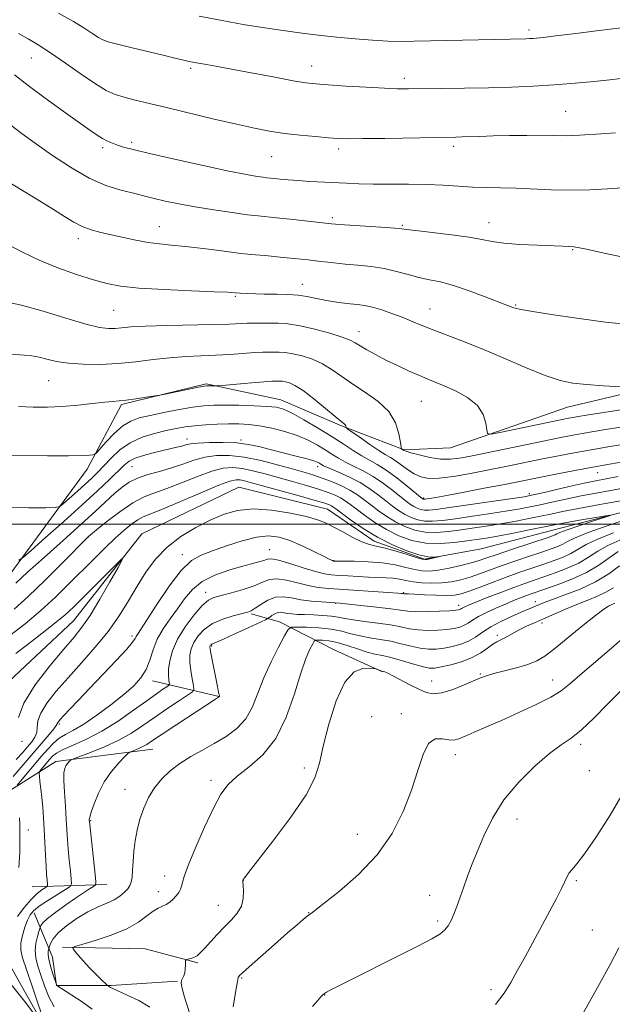
# Model space of a CAD drawing. Extents: x 2164800 to 2167700, y 297300 to 300200.
# Drawn here: x 2166152 to 2166308, y 297874 to 298133 of the extents above; entities that cross this region are included whole.
import ezdxf

# ---------------------------------------------------------------- set-up
doc = ezdxf.new("R2010")
doc.units = 0
doc.header["$MEASUREMENT"] = 0
doc.linetypes.add('rvrstm', pattern=[117.1, 50, -3.9, 0.5, -3.9, 0.5, -3.9, 0.5, -3.9, 50])
for name, color, linetype, lineweight in [('BREAKLINE DTM HARD', 7, 'Continuous', 0), ('CONTOUR INDEX', 41, 'Continuous', 13), ('CONTOUR INTERMEDIATE', 44, 'Continuous', 0), ('GRID LINE', 7, 'Continuous', 0), ('SPOT ELEVATION DTM', 2, 'Continuous', 13), ('STREAM - RIVER SINGLE LINE', 142, 'rvrstm', 0)]:
    doc.layers.add(name, color=color, linetype=linetype, lineweight=lineweight)

msp = doc.modelspace()

# ---------------------------------------------------------------- linework, layer by layer
at = {"layer": 'BREAKLINE DTM HARD', "extrusion": (-0.2781879432043295, 0.06649215527815976, 0.9582224488824137), "elevation": -581732.7903101055, "flags": 128}
msp.add_lwpolyline([(-793370.3252237036, 1952784.994241556), (-793370.3252237036, 1952766.184632309)], dxfattribs=at)
at = {"layer": 'BREAKLINE DTM HARD', "extrusion": (-0.07347824088005996, -0.371210313994093, 0.9256369973707721), "elevation": -268734.361823982, "flags": 128}
msp.add_lwpolyline([(2067067.316653264, 660276.194037505), (2067080.530035915, 660289.5921089675), (2067104.892063027, 660298.3920257268)], dxfattribs=at)
at = {"layer": 'BREAKLINE DTM HARD', "extrusion": (-0.2984327323528452, -0.008960575678787717, 0.9543886065664866), "elevation": -648062.7936067631, "flags": 128}
msp.add_lwpolyline([(-232759.8972815942, 2075286.251569436), (-232759.8972815942, 2075306.849945586)], dxfattribs=at)
at = {"layer": 'BREAKLINE DTM HARD', "extrusion": (-0.07148468751447801, -0.04644109143420411, 0.9963599572831886), "elevation": -167567.9957462594, "flags": 128}
msp.add_lwpolyline([(930304.5283428436, 1971663.085804176), (930316.7825670603, 1971681.151223873), (930327.3975206651, 1971690.770473322)], dxfattribs=at)
at = {"layer": 'BREAKLINE DTM HARD'}
for points in [[(2166024.71, 297954.1, 1098.92), (2166045.44, 297945.13, 1099.33), (2166074.11, 297945.75, 1101.18), (2166095.35, 297948.47, 1102.25), (2166109.67, 297951.69, 1103.94), (2166128.77, 297958.65, 1104.76), (2166145.16, 297981.53, 1108.71), (2166169.49, 298014.53, 1113.47), (2166178.47, 298031.54, 1115.83), (2166200.76, 298036.92, 1116.19), (2166220.42, 298032.73, 1114.7), (2166236.37, 298025.87, 1115.83), (2166252.85, 298019.55, 1118.09), (2166265.06, 298020.12, 1119.42), (2166295.83, 298030.82, 1121.26), (2166327.66, 298038.35, 1122.39), (2166351, 298047.98, 1122.95), (2166373.26, 298062.91, 1123.06), (2166396.05, 298076.78, 1122.7), (2166415.66, 298088.52, 1124.65), (2166432.64, 298093.35, 1125.47), (2166440.58, 298103.46, 1125.77), (2166449.56, 298117.82, 1125.11), (2166466.54, 298122.65, 1123.78)], [(2166247.17, 297961.12, 1120.09), (2166234.41, 297966.92, 1119.52), (2166220.06, 297974.31, 1115.22), (2166212.61, 297976.42, 1112.2)], [(2166233.39, 297772.57, 1126.44), (2166218.99, 297792.71, 1121.42), (2166202.49, 297804.87, 1119.47), (2166176.99, 297811.7, 1117.63), (2166166.32, 297828.66, 1115.22), (2166166.78, 297851.5, 1113.84), (2166159.31, 297865.81, 1112.04), (2166144.89, 297891.26, 1108.51), (2166134.22, 297909.81, 1103.69), (2166124.63, 297922.53, 1100.1)], [(2166155.5, 297897.66, 1112.61), (2166160.31, 297885.99, 1116.81), (2166161.39, 297878.56, 1115.99), (2166175.73, 297878.6, 1118.14), (2166193.25, 297879.72, 1119.88)]]:
    msp.add_polyline3d(points, dxfattribs=at)
at = {"layer": 'CONTOUR INDEX', "flags": 128}
for points, elevation in [([(2166151.381, 298129.197), (2166153.888, 298127.7710000001), (2166156.575, 298126.181), (2166159.795, 298124.1070000001), (2166163.733, 298121.383), (2166167.9, 298118.453), (2166171.638, 298115.916), (2166174.492, 298114.2120000001), (2166176.824, 298113.154), (2166179.198, 298112.3921000001), (2166182.121, 298111.622), (2166185.873, 298110.7110000001), (2166190.679, 298109.566), (2166202.883, 298106.643), (2166208.722, 298105.279), (2166213.468, 298104.236), (2166217.476, 298103.474), (2166221.345, 298102.8939), (2166225.482, 298102.416), (2166229.53, 298102.0319000001), (2166232.938, 298101.747), (2166235.454, 298101.568), (2166238.019, 298101.4859), (2166241.87, 298101.493), (2166247.757, 298101.572), (2166266.44, 298101.8970000001), (2166268.151, 298101.941), (2166272.797, 298102.0980000001), (2166276.255, 298102.1960000001), (2166280.569, 298102.292), (2166285.124, 298102.365), (2166289.144, 298102.3910000001), (2166292.055, 298102.3580000001), (2166295.666, 298102.268), (2166297.207, 298102.2940000001), (2166299.039, 298102.3860000001), (2166304.71, 298102.7560000001), (2166308.48, 298103.0310000001)], 1130), ([(2166147.668, 298058.6250000001), (2166152.1571, 298057.6361000001), (2166157.8431, 298056.0440000001), (2166163.864, 298054.219), (2166169.102, 298052.6790000001), (2166172.728, 298051.8189000001), (2166175.079, 298051.5260000001), (2166176.788, 298051.562), (2166178.502, 298051.721), (2166180.937, 298051.9240000001), (2166184.825, 298052.1250000001), (2166190.541, 298052.287), (2166202.826, 298052.552), (2166206.895, 298052.693), (2166211.58, 298052.917), (2166213.498, 298052.953), (2166215.472, 298052.9500000001), (2166217.529, 298052.933), (2166219.733, 298052.898), (2166222.297, 298052.7180000001), (2166225.471, 298052.2320000001), (2166229.336, 298051.351), (2166233.294, 298050.264), (2166236.579, 298049.23), (2166238.667, 298048.4300000001), (2166240.002, 298047.737), (2166241.27, 298046.9500000001), (2166243.03, 298045.911), (2166245.3231, 298044.6460000001), (2166248.064, 298043.226), (2166251.122, 298041.736), (2166254.185, 298040.314), (2166256.901, 298039.113), (2166259.06, 298038.215), (2166261.0399, 298037.4180000001), (2166263.367, 298036.448), (2166266.36, 298035.088), (2166269.52, 298033.329), (2166272.141, 298031.219), (2166273.7, 298028.8640000001), (2166274.402, 298026.6080000001), (2166274.634, 298024.8570000001), (2166274.843, 298023.922), (2166275.725, 298023.7450000001), (2166278.034, 298024.175), (2166294.471, 298027.5860000001), (2166296.157, 298027.921), (2166297.319, 298028.134), (2166298.647, 298028.3580000001), (2166300.868, 298028.713), (2166310.537, 298030.2290000001)], 1120), ([(2166151.464, 297990.5700000001), (2166152.585, 297991.251), (2166154.7271, 297993.1), (2166158.527, 297996.4610000001), (2166163.329, 298000.7330000001), (2166168.15, 298005.074), (2166172.1839, 298008.786), (2166175.314, 298011.746), (2166179.175, 298015.52), (2166180.4881, 298016.584), (2166182.0621, 298017.3920000001), (2166184.263, 298018.1310000001), (2166186.825, 298018.8111), (2166189.326, 298019.399), (2166193.087, 298020.257), (2166194.376, 298020.5861000001), (2166195.419, 298020.8859000001), (2166196.664, 298021.1520000001), (2166198.635, 298021.3700000001), (2166201.659, 298021.519), (2166205.276, 298021.546), (2166208.83, 298021.39), (2166211.851, 298021.0060000001), (2166214.611, 298020.4180000001), (2166217.572, 298019.667), (2166224.478, 298017.9450000001), (2166227.337, 298017.202), (2166229.1269, 298016.665), (2166230.067, 298016.297), (2166230.549, 298016.028), (2166230.962, 298015.774), (2166231.684, 298015.404), (2166233.095, 298014.7720000001), (2166235.4261, 298013.774), (2166238.318, 298012.4639), (2166241.27, 298010.9400000001), (2166243.873, 298009.2990000001), (2166246.109, 298007.6520000001), (2166248.053, 298006.11), (2166249.785, 298004.764), (2166251.401, 298003.61), (2166253.001, 298002.6240000001), (2166254.669, 298001.7940000001), (2166256.433, 298001.1690000001), (2166258.306, 298000.8090000001), (2166260.363, 298000.757), (2166262.917, 298000.986), (2166266.345, 298001.4500000001), (2166270.816, 298002.0920000001), (2166275.677, 298002.807), (2166280.072, 298003.4790000001), (2166283.393, 298004.0310000001), (2166286.0379, 298004.5330000001), (2166288.6561, 298005.096), (2166291.7721, 298005.8), (2166295.411, 298006.611), (2166299.474, 298007.463), (2166303.834, 298008.302), (2166312.464, 298009.8740000001)], 1110), ([(2166307.963, 297997.704), (2166303.7439, 297996.0700000001), (2166300.751, 297994.617), (2166296.726, 297992.252), (2166294.567, 297991.258), (2166292.095, 297990.3250000001), (2166289.377, 297989.3970000001), (2166286.461, 297988.422), (2166283.327, 297987.351), (2166279.934, 297986.14), (2166276.3231, 297984.786), (2166272.846, 297983.4570000001), (2166269.934, 297982.363), (2166267.84, 297981.664), (2166266.09, 297981.316), (2166264.033, 297981.2230000001), (2166261.244, 297981.2940000001), (2166258.2049, 297981.442), (2166255.627, 297981.5870000001), (2166254.041, 297981.6630000001), (2166252.7839, 297981.693), (2166252.494, 297981.7320000001), (2166252.163, 297981.7660000001), (2166251.182, 297981.841), (2166233.024, 297983.064), (2166230.249, 297983.355), (2166227.619, 297983.835), (2166224.774, 297984.5590000001), (2166221.919, 297985.2720000001), (2166219.401, 297985.638), (2166217.42, 297985.416), (2166215.5999, 297984.7330000001), (2166213.418, 297983.813), (2166210.545, 297982.855), (2166207.426, 297981.976), (2166204.701, 297981.2710000001), (2166202.803, 297980.7390000001), (2166201.35, 297979.9950000001), (2166199.755, 297978.5600000001), (2166197.616, 297976.115), (2166195.265, 297972.9990000001), (2166193.221, 297969.7110000001), (2166191.88, 297966.681), (2166191.166, 297964.047), (2166190.881, 297961.878), (2166190.847, 297960.22), (2166190.944, 297959.04), (2166191.071, 297958.286), (2166191.119, 297957.8750000001), (2166190.952, 297957.6020000001), (2166190.426, 297957.2330000001), (2166189.393, 297956.5480000001), (2166187.686, 297955.372), (2166185.1301, 297953.546), (2166181.654, 297951.0170000001), (2166177.58, 297948.172), (2166173.33, 297945.5061000001), (2166169.305, 297943.4080000001), (2166165.807, 297941.8430000001), (2166163.118, 297940.67), (2166161.401, 297939.746), (2166160.359, 297938.927), (2166159.576, 297938.0650000001), (2166157.2461, 297935.306), (2166156.89, 297934.839), (2166156.792, 297934.409), (2166156.8659, 297933.6460000001), (2166157.037, 297932.2710000001), (2166157.263, 297930.357), (2166157.508, 297928.066), (2166157.7441, 297925.528), (2166157.9609, 297922.7280000001), (2166158.155, 297919.6190000001), (2166158.3249, 297916.2280000001), (2166158.477, 297912.8750000001), (2166158.6221, 297909.9510000001), (2166158.765, 297907.763), (2166158.892, 297906.273), (2166158.988, 297905.3561), (2166159.016, 297904.868), (2166158.865, 297904.59), (2166158.406, 297904.2830000001), (2166157.54, 297903.724), (2166156.292, 297902.7539000001), (2166154.718, 297901.23), (2166152.911, 297899.1030000001), (2166151.119, 297896.7120000001)], 1110), ([(2166308.345, 297979.1800000001), (2166307.368, 297978.786), (2166306.664, 297978.448), (2166305.43, 297977.6519000001), (2166303.242, 297976.0050000001), (2166299.888, 297973.3090000001), (2166296.013, 297970.1420000001), (2166292.475, 297967.2770000001), (2166289.871, 297965.2980000001), (2166287.763, 297964.028), (2166285.453, 297963.099), (2166282.469, 297962.2180000001), (2166279.247, 297961.387), (2166276.448, 297960.681), (2166274.509, 297960.127), (2166272.963, 297959.5600000001), (2166268.491, 297957.632), (2166265.473, 297956.4400000001), (2166262.661, 297955.5760000001), (2166260.48, 297955.339), (2166258.65, 297955.702), (2166256.716, 297956.5530000001), (2166254.376, 297957.7490000001), (2166249.878, 297960.116), (2166248.534, 297960.7820000001), (2166247.7939, 297961.1040000001), (2166247.422, 297961.231), (2166247.018, 297961.3480000001), (2166246.7499, 297961.438), (2166245.468, 297961.917), (2166245.197, 297962.003), (2166244.7609, 297962.052), (2166243.784, 297962.105), (2166242.019, 297962.046), (2166239.715, 297961.1300000001), (2166237.247, 297958.452), (2166234.953, 297953.508), (2166233.015, 297947.3850000001), (2166231.578, 297941.5710000001), (2166230.615, 297937.1040000001), (2166229.404, 297933.225), (2166227.053, 297928.7270000001), (2166223.0421, 297922.8451), (2166218.341, 297916.5860000001), (2166211.918, 297908.355), (2166210.9, 297907.0291), (2166210.487, 297906.433), (2166210.43, 297906.3250000001), (2166210.407, 297906.2550000001), (2166210.4, 297906.153), (2166210.424, 297905.801), (2166210.497, 297904.944), (2166210.595, 297903.427), (2166210.518, 297901.488), (2166210.024, 297899.466), (2166208.943, 297897.613), (2166207.392, 297895.845), (2166205.562, 297893.99), (2166203.643, 297891.9560000001), (2166200.304, 297888.2720000001)], 1120), ([(2166200.304, 297888.2720000001), (2166199.205, 297887.122), (2166198.402, 297886.4180000001), (2166197.706, 297885.998), (2166196.981, 297885.721), (2166196.293, 297885.5430000001), (2166195.761, 297885.438), (2166195.47, 297885.362), (2166195.361, 297885.1780000001), (2166195.34, 297884.731), (2166195.323, 297883.925), (2166195.262, 297882.911), (2166195.117, 297881.904), (2166194.868, 297881.073), (2166194.572, 297880.414), (2166194.308, 297879.877), (2166194.175, 297879.3030000001), (2166194.3631, 297878.0851), (2166195.084, 297875.5040000001), (2166196.465, 297871.083)], 1120)]:
    msp.add_lwpolyline(points, dxfattribs=dict(at, elevation=elevation))
at = {"layer": 'CONTOUR INTERMEDIATE', "flags": 128}
for points, elevation in [([(2166161.927, 298134.556), (2166165.877, 298132.316), (2166168.862, 298130.493), (2166170.9579, 298129.115), (2166172.411, 298128.14), (2166173.543, 298127.4959), (2166174.982, 298126.9720000001), (2166177.438, 298126.328), (2166181.316, 298125.398), (2166189.841, 298123.3910000001), (2166192.555, 298122.7280000001), (2166195.25, 298122.034), (2166196.185, 298121.813), (2166197.27, 298121.5920000001), (2166198.734, 298121.3300000001), (2166200.813, 298120.9780000001), (2166203.772, 298120.4659000001), (2166207.885, 298119.7180000001), (2166218.818, 298117.639), (2166223.644, 298116.741), (2166226.953, 298116.193), (2166229.603, 298115.889), (2166232.848, 298115.653), (2166237.531, 298115.355), (2166242.868, 298115.036), (2166247.667, 298114.7799), (2166251.132, 298114.6520000001), (2166254.049, 298114.627), (2166262.6461, 298114.7110000001), (2166268.733, 298114.789), (2166275.088, 298114.9080000001), (2166281.098, 298115.0820000001), (2166286.789, 298115.3310000001), (2166292.346, 298115.6741000001), (2166297.8409, 298116.112), (2166302.887, 298116.5800000001), (2166306.983, 298116.9940000001), (2166309.854, 298117.3040000001)], 1132), ([(2166198.947, 298133.7660000001), (2166205.005, 298132.579), (2166210.519, 298131.5800000001), (2166215.581, 298130.7450000001), (2166220.447, 298130.014), (2166225.324, 298129.338), (2166230.231, 298128.7230000001), (2166235.139, 298128.1850000001), (2166239.9851, 298127.741), (2166244.555, 298127.404), (2166248.601, 298127.188), (2166252.047, 298127.099), (2166255.5171, 298127.116), (2166259.808, 298127.208), (2166276.641, 298127.6240000001), (2166284.919, 298127.792), (2166285.849, 298127.8300000001), (2166286.705, 298127.882), (2166287.685, 298127.966), (2166289.442, 298128.1571000001), (2166292.747, 298128.545), (2166298.01, 298129.1780000001), (2166304.202, 298129.938), (2166309.934, 298130.666)], 1134), ([(2166150.342, 298118.316), (2166153.907, 298115.5081), (2166158.3731, 298112.181), (2166163.112, 298108.757), (2166170.158, 298103.726), (2166172.073, 298102.393), (2166173.4769, 298101.5160000001), (2166174.774, 298100.8470000001), (2166176.077, 298100.2940000001), (2166177.426, 298099.802), (2166178.9969, 298099.2980000001), (2166181.519, 298098.6161), (2166185.856, 298097.5721), (2166192.443, 298096.0750000001), (2166199.98, 298094.416), (2166206.737, 298092.9780000001), (2166211.381, 298092.0540000001), (2166214.169, 298091.564), (2166215.757, 298091.3360000001), (2166216.754, 298091.219), (2166218.645, 298091.03), (2166220.232, 298090.861), (2166222.3649, 298090.6520000001), (2166224.989, 298090.438), (2166228.021, 298090.247), (2166237.672, 298089.7500000001), (2166240.953, 298089.615), (2166244.719, 298089.539), (2166254.025, 298089.536), (2166258.796, 298089.453), (2166263.142, 298089.23), (2166267.109, 298088.9460000001), (2166270.841, 298088.7110000001), (2166274.491, 298088.6), (2166278.239, 298088.5480000001), (2166282.277, 298088.4550000001), (2166291.563, 298088.046), (2166296.62, 298087.943), (2166301.723, 298088.036), (2166306.412, 298088.259), (2166312.691, 298088.6869)], 1128), ([(2166149.3221, 298105.079), (2166152.35, 298102.769), (2166155.729, 298100.341), (2166160.092, 298097.264), (2166165.058, 298093.9620000001), (2166169.9941, 298091.096), (2166174.362, 298089.165), (2166178.015, 298088.0100000001), (2166183.072, 298086.773), (2166184.961, 298086.28), (2166187.106, 298085.7390000001), (2166189.948, 298085.0810000001), (2166193.546, 298084.3300000001), (2166197.868, 298083.5311), (2166202.76, 298082.735), (2166207.599, 298082.0211), (2166211.643, 298081.4751), (2166214.434, 298081.1460000001), (2166219.257, 298080.671), (2166222.887, 298080.2811), (2166233.782, 298079.0590000001), (2166234.842, 298078.9730000001), (2166237.148, 298078.811), (2166245.437, 298078.2670000001), (2166249.239, 298078.003), (2166251.585, 298077.807), (2166253.378, 298077.6070000001), (2166255.952, 298077.302), (2166260.204, 298076.823), (2166265.3, 298076.219), (2166269.97, 298075.5700000001), (2166273.332, 298074.949), (2166276.041, 298074.3969000001), (2166279.137, 298073.9499000001), (2166283.32, 298073.632), (2166287.919, 298073.4199), (2166294.564, 298073.1730000001), (2166297.496, 298073.025), (2166298.5879, 298072.851), (2166300.832, 298072.3759), (2166304.728, 298071.4951000001), (2166310.019, 298070.3480000001)], 1126), ([(2166145.864, 298091.801), (2166152.897, 298087.5870000001), (2166156.895, 298085.16), (2166160.551, 298082.887), (2166163.488, 298080.998), (2166165.902, 298079.5040000001), (2166168.13, 298078.363), (2166170.464, 298077.512), (2166173.019, 298076.8300000001), (2166179.012, 298075.4510000001), (2166182.292, 298074.737), (2166185.474, 298074.1570000001), (2166188.45, 298073.7830000001), (2166191.578, 298073.497), (2166195.332, 298073.1300000001), (2166199.974, 298072.568), (2166204.897, 298071.9240000001), (2166209.28, 298071.3639000001), (2166212.53, 298071.0110000001), (2166214.959, 298070.802), (2166217.1071, 298070.6300000001), (2166219.389, 298070.412), (2166223.9041, 298069.9371), (2166227.589, 298069.577), (2166229.506, 298069.371), (2166234.381, 298068.792), (2166237.365, 298068.4840000001), (2166240.674, 298068.193), (2166244.147, 298067.8370000001), (2166247.5931, 298067.311), (2166250.855, 298066.557), (2166253.91, 298065.7070000001), (2166256.767, 298064.943), (2166259.494, 298064.367), (2166262.395, 298063.768), (2166265.832, 298062.861), (2166269.97, 298061.4730000001), (2166274.19, 298059.894), (2166281.506, 298057.0480000001), (2166282.103, 298056.8411), (2166283.547, 298056.515), (2166286.7179, 298055.953), (2166292.142, 298055.094), (2166298.931, 298054.1090000001), (2166305.844, 298053.2220000001), (2166311.885, 298052.6020000001)], 1124), ([(2166148.234, 298073.8321000001), (2166152.393, 298071.5750000001), (2166156.8, 298069.475), (2166161.698, 298067.508), (2166166.656, 298065.7600000001), (2166171.078, 298064.3430000001), (2166174.659, 298063.3320000001), (2166178.263, 298062.643), (2166183.044, 298062.1520000001), (2166189.674, 298061.7560000001), (2166196.882, 298061.439), (2166202.914, 298061.204), (2166206.507, 298061.0480000001), (2166208.373, 298060.942), (2166209.7159, 298060.8539), (2166211.513, 298060.758), (2166213.835, 298060.664), (2166216.522, 298060.5920000001), (2166219.409, 298060.545), (2166222.289, 298060.4670000001), (2166224.9509, 298060.285), (2166227.255, 298059.9510000001), (2166229.371, 298059.5160000001), (2166231.542, 298059.057), (2166233.933, 298058.639), (2166236.3871, 298058.286), (2166238.666, 298058.0110000001), (2166240.624, 298057.8021), (2166242.475, 298057.5490000001), (2166244.522, 298057.116), (2166246.976, 298056.4070000001), (2166249.667, 298055.4940000001), (2166252.332, 298054.49), (2166254.806, 298053.4780000001), (2166257.319, 298052.426), (2166260.2, 298051.269), (2166268.017, 298048.311), (2166273.117, 298046.2670000001), (2166278.945, 298043.7820000001), (2166284.843, 298041.2419), (2166290.008, 298039.137), (2166293.923, 298037.824), (2166297.221, 298037.128), (2166300.8231, 298036.743), (2166305.3179, 298036.417), (2166309.973, 298036.1290000001)], 1122), ([(2166138.732, 298045.585), (2166152.915, 298044.4919), (2166154.932, 298044.2820000001), (2166156.789, 298043.953), (2166158.854, 298043.4460000001), (2166161.36, 298042.8700000001), (2166164.505, 298042.377), (2166168.4039, 298042.0980000001), (2166172.85, 298042.066), (2166177.55, 298042.292), (2166182.249, 298042.758), (2166186.834, 298043.3250000001), (2166191.227, 298043.823), (2166195.38, 298044.1300000001), (2166199.354, 298044.312), (2166203.243, 298044.4790000001), (2166207.072, 298044.7120000001), (2166213.551, 298045.1790000001), (2166215.706, 298045.286), (2166217.2891, 298045.3150000001), (2166218.62, 298045.3090000001), (2166219.992, 298045.2880000001), (2166221.589, 298045.175), (2166223.565, 298044.873), (2166226.006, 298044.295), (2166228.713, 298043.411), (2166231.417, 298042.2050000001), (2166233.942, 298040.675), (2166236.49, 298038.8750000001), (2166239.357, 298036.873), (2166242.69, 298034.7120000001), (2166246.042, 298032.3300000001), (2166248.82, 298029.6371000001), (2166250.584, 298026.645), (2166251.509, 298023.773), (2166251.924, 298021.541), (2166252.116, 298020.3150000001), (2166252.204, 298019.851), (2166252.264, 298019.752), (2166252.75, 298019.431), (2166252.877, 298019.366), (2166253.3809, 298019.1960000001), (2166254.626, 298018.8310000001), (2166256.827, 298018.238), (2166259.612, 298017.6011), (2166262.4641, 298017.161), (2166265.078, 298017.1140000001), (2166268.013, 298017.49), (2166272.043, 298018.279), (2166289.489, 298021.883), (2166293.694, 298022.7390000001), (2166296.849, 298023.355), (2166299.682, 298023.8700000001), (2166302.811, 298024.4010000001), (2166306.4101, 298024.988), (2166315.161, 298026.378)], 1118), ([(2166151.405, 298030.9790000001), (2166155.25, 298030.846), (2166159.013, 298030.849), (2166162.896, 298031.0170000001), (2166166.985, 298031.3520000001), (2166170.883, 298031.753), (2166174.0739, 298032.096), (2166176.246, 298032.295), (2166177.903, 298032.4350000001), (2166179.752, 298032.643), (2166182.268, 298033.003), (2166184.991, 298033.4290000001), (2166188.544, 298034.0100000001), (2166189.503, 298034.186), (2166198.734, 298036.04), (2166200.205, 298036.3189000001), (2166200.916, 298036.4230000001), (2166201.345, 298036.4341000001), (2166203.25, 298036.3970000001), (2166203.993, 298036.4510000001), (2166212.673, 298037.2070000001), (2166215.984, 298037.4820000001), (2166218.05, 298037.6310000001), (2166219.122, 298037.682), (2166219.711, 298037.6850000001), (2166220.251, 298037.677), (2166220.88, 298037.633), (2166221.659, 298037.5129), (2166222.676, 298037.238), (2166224.132, 298036.558), (2166226.254, 298035.181), (2166229.118, 298032.976), (2166232.182, 298030.4610000001), (2166234.754, 298028.311), (2166237.059, 298026.4350000001), (2166237.345, 298026.165), (2166237.484, 298025.931), (2166237.556, 298025.7060000001), (2166237.588, 298025.5310000001), (2166237.663, 298025.3920000001), (2166238.089, 298025.058), (2166241.288, 298022.7820000001), (2166243.805, 298021.025), (2166246.162, 298019.4429), (2166247.904, 298018.372), (2166249.233, 298017.599), (2166250.518, 298016.779), (2166253.756, 298014.41), (2166255.514, 298013.274), (2166257.27, 298012.4730000001), (2166259.33, 298012.074), (2166262.092, 298012.105), (2166265.826, 298012.564), (2166270.297, 298013.338), (2166275.141, 298014.2830000001), (2166280.033, 298015.274), (2166289.299, 298017.171), (2166293.4801, 298018.0100000001), (2166297.612, 298018.8040000001), (2166302.046, 298019.605), (2166306.9749, 298020.4450000001), (2166311.952, 298021.262)], 1116), ([(2166140.87, 298018.1290000001), (2166159.015, 298018.0220000001), (2166164.547, 298018.029), (2166168.127, 298018.094), (2166170.039, 298018.191), (2166170.9231, 298018.279), (2166171.382, 298018.3829), (2166171.866, 298018.78), (2166174.447, 298021.6570000001), (2166176.581, 298023.8740000001), (2166178.821, 298025.8580000001), (2166180.922, 298027.164), (2166183.176, 298027.974), (2166186.006, 298028.627), (2166189.655, 298029.3810000001), (2166193.64, 298030.159), (2166197.298, 298030.801), (2166200.187, 298031.188), (2166202.759, 298031.3540000001), (2166205.686, 298031.373), (2166209.403, 298031.3100000001), (2166213.374, 298031.188), (2166216.825, 298031.02), (2166219.24, 298030.7770000001), (2166221.158, 298030.257), (2166223.376, 298029.215), (2166226.465, 298027.5050000001), (2166230.0881, 298025.3690000001), (2166233.68, 298023.1460000001), (2166236.789, 298021.1240000001), (2166239.419, 298019.388), (2166241.687, 298017.971), (2166245.803, 298015.7139), (2166248.154, 298014.238), (2166250.916, 298012.209), (2166253.673, 298010.0210000001), (2166257.633, 298006.769), (2166257.777, 298006.6680000001), (2166257.864, 298006.6240000001), (2166257.9559, 298006.5920000001), (2166258.054, 298006.573), (2166258.174, 298006.572), (2166258.396, 298006.5970000001), (2166259.598, 298006.775), (2166261.194, 298007.046), (2166264.126, 298007.5800000001), (2166268.643, 298008.433), (2166273.915, 298009.444), (2166278.84, 298010.4020000001), (2166293.196, 298013.269), (2166297.811, 298014.162), (2166302.509, 298015.035), (2166306.917, 298015.812), (2166310.957, 298016.501)], 1114), ([(2166148.117, 298004.404), (2166154.0791, 298004.3310000001), (2166158.536, 298004.3300000001), (2166161.004, 298004.377), (2166162.222, 298004.6680000001), (2166163.236, 298005.4510000001), (2166166.88, 298008.6850000001), (2166168.922, 298010.524), (2166170.667, 298012.137), (2166172.241, 298013.672), (2166173.882, 298015.3790000001), (2166175.7979, 298017.412), (2166178.081, 298019.5430000001), (2166180.792, 298021.4500000001), (2166183.925, 298022.8850000001), (2166187.193, 298023.9029), (2166190.241, 298024.634), (2166192.834, 298025.191), (2166195.206, 298025.617), (2166197.71, 298025.937), (2166200.592, 298026.171), (2166203.671, 298026.327), (2166206.659, 298026.4070000001), (2166209.363, 298026.404), (2166211.985, 298026.258), (2166214.819, 298025.9020000001), (2166218.058, 298025.2820000001), (2166221.478, 298024.42), (2166224.753, 298023.3520000001), (2166227.6171, 298022.1279), (2166230.055, 298020.838), (2166232.115, 298019.5870000001), (2166233.875, 298018.449), (2166235.552, 298017.3960000001), (2166237.391, 298016.372), (2166239.581, 298015.308), (2166242.061, 298014.0889), (2166244.712, 298012.589), (2166247.394, 298010.7540000001), (2166249.891, 298008.8360000001), (2166253.454, 298005.9730000001), (2166254.517, 298005.1900000001), (2166255.389, 298004.6460000001), (2166256.267, 298004.209), (2166257.194, 298003.8800000001), (2166258.18, 298003.691), (2166259.352, 298003.677), (2166261.324, 298003.889), (2166264.834, 298004.3800000001), (2166281.405, 298006.785), (2166284.4799, 298007.2500000001), (2166286.413, 298007.6040000001), (2166288.606, 298008.1020000001), (2166296.265, 298009.8860000001), (2166300.235, 298010.7830000001), (2166303.33, 298011.438), (2166306.0461, 298011.971), (2166309.17, 298012.572)], 1112), ([(2166150.715, 297984.492), (2166153.786, 297987.3319), (2166158.162, 297991.273), (2166163.1651, 297995.7450000001), (2166167.899, 297999.9971), (2166171.659, 298003.438), (2166176.751, 298008.1539), (2166178.6329, 298009.78), (2166180.493, 298011.077), (2166182.671, 298012.1350000001), (2166185.4, 298013.0421), (2166188.491, 298013.9), (2166191.648, 298014.8150000001), (2166194.644, 298015.844), (2166197.534, 298016.8520000001), (2166200.442, 298017.659), (2166203.504, 298018.105), (2166206.894, 298018.121), (2166210.796, 298017.659), (2166215.26, 298016.7290000001), (2166219.797, 298015.562), (2166223.782, 298014.448), (2166226.78, 298013.596), (2166229.114, 298012.8970000001), (2166231.299, 298012.162), (2166233.719, 298011.243), (2166236.236, 298010.162), (2166238.584, 298008.9830000001), (2166240.576, 298007.753), (2166242.355, 298006.4560000001), (2166244.141, 298005.0590000001), (2166246.116, 298003.5540000001), (2166248.286, 298002.03), (2166250.6129, 298000.6020000001), (2166253.071, 297999.3790000001), (2166255.671, 297998.458), (2166258.432, 297997.927), (2166261.374, 297997.838), (2166264.51, 297998.084), (2166267.856, 297998.5210000001), (2166271.405, 297999.0260000001), (2166275.069, 297999.577), (2166278.738, 298000.1740000001), (2166282.305, 298000.8109), (2166285.663, 298001.4610000001), (2166288.706, 298002.09), (2166291.47, 298002.687), (2166294.558, 298003.3360000001), (2166298.713, 298004.144), (2166304.3381, 298005.165), (2166315.757, 298007.176)], 1108), ([(2166150.247, 297977.623), (2166153.954, 297980.959), (2166158.43, 297985.2921), (2166162.959, 297989.829), (2166169.674, 297996.637), (2166169.825, 297996.768), (2166171.934, 297998.501), (2166174.638, 298000.686), (2166178.044, 298003.296), (2166181.471, 298005.6240000001), (2166184.438, 298007.171), (2166187.258, 298008.248), (2166190.444, 298009.371), (2166194.319, 298010.898), (2166198.4589, 298012.5650000001), (2166202.25, 298013.948), (2166205.2559, 298014.7179), (2166207.763, 298014.91), (2166210.237, 298014.65), (2166213.056, 298014.0590000001), (2166216.253, 298013.2290000001), (2166223.5079, 298011.204), (2166227.156, 298010.166), (2166230.359, 298009.2050000001), (2166232.851, 298008.3700000001), (2166234.723, 298007.627), (2166236.1569, 298006.92), (2166237.356, 298006.176), (2166238.61, 298005.257), (2166240.23, 298004.009), (2166242.447, 298002.344), (2166245.17, 298000.4500000001), (2166248.2249, 297998.5800000001), (2166251.474, 297996.9639), (2166254.909, 297995.746), (2166258.558, 297995.045), (2166262.384, 297994.9180000001), (2166266.103, 297995.182), (2166269.368, 297995.591), (2166271.995, 297995.96), (2166274.461, 297996.3470000001), (2166277.405, 297996.868), (2166281.218, 297997.5920000001), (2166285.288, 297998.39), (2166292.87, 297999.916), (2166295.139, 298000.338), (2166298.501, 298000.9340000001), (2166305.396, 298002.1310000001), (2166307.051, 298002.403), (2166307.071, 298002.311), (2166305.473, 298001.774), (2166302.443, 298000.7810000001), (2166298.852, 297999.589), (2166295.7369, 297998.5219000001), (2166293.877, 297997.827), (2166293.004, 297997.439), (2166292.59, 297997.216), (2166292.109, 297997.0060000001), (2166291.037, 297996.6310000001), (2166281.121, 297993.344), (2166277.329, 297992.067), (2166274.642, 297991.139), (2166272.608, 297990.4550000001), (2166270.485, 297989.822), (2166267.741, 297989.1069), (2166264.683, 297988.4081000001), (2166261.832, 297987.8790000001), (2166259.555, 297987.645), (2166257.619, 297987.7121000001), (2166255.64, 297988.056), (2166253.292, 297988.628), (2166250.476, 297989.274), (2166247.152, 297989.816), (2166243.396, 297990.1190000001), (2166239.75, 297990.2339000001), (2166235.238, 297990.262), (2166234.543, 297990.279), (2166234.2991, 297990.313), (2166234.031, 297990.404), (2166233.333, 297990.7220000001), (2166231.811, 297991.47), (2166229.237, 297992.7540000001), (2166226.037, 297994.286), (2166222.801, 297995.682), (2166219.9421, 297996.61), (2166217.172, 297996.943), (2166214.025, 297996.611), (2166210.212, 297995.617), (2166206.153, 297994.2720000001), (2166202.443, 297992.9620000001), (2166199.488, 297991.8800000001), (2166196.932, 297990.436), (2166194.226, 297987.844), (2166191.021, 297983.6671), (2166187.758, 297978.855), (2166182.664, 297971.003), (2166182.343, 297970.449), (2166182.089, 297969.9190000001), (2166181.424, 297968.942), (2166179.851, 297967.0810000001), (2166177.07, 297964.085), (2166173.58, 297960.4350000001), (2166170.079, 297956.7940000001), (2166167.147, 297953.719), (2166164.892, 297951.3250000001), (2166163.306, 297949.6200000001), (2166162.35, 297948.572), (2166161.867, 297948.007), (2166161.671, 297947.7119000001), (2166161.567, 297947.4680000001), (2166161.317, 297947.035), (2166160.674, 297946.1699), (2166159.446, 297944.675), (2166150.013, 297933.5800000001)], 1106), ([(2166148.684, 297970.368), (2166153.095, 297973.802), (2166157.276, 297977.3), (2166161.118, 297980.808), (2166164.666, 297984.2710000001), (2166171.181, 297990.834), (2166174.149, 297993.7670000001), (2166176.827, 297996.322), (2166179.152, 297998.4080000001), (2166181.125, 298000.0131), (2166182.764, 298001.149), (2166184.215, 298001.904), (2166189.239, 298003.9269), (2166193.995, 298005.953), (2166199.385, 298008.2770000001), (2166204.057, 298010.237), (2166207.007, 298011.3310000001), (2166208.633, 298011.699), (2166209.679, 298011.6410000001), (2166210.853, 298011.389), (2166212.708, 298010.8970000001), (2166225.198, 298007.4350000001), (2166229.419, 298006.2479000001), (2166231.983, 298005.498), (2166233.209, 298005.0920000001), (2166233.729, 298004.8570000001), (2166234.135, 298004.5980000001), (2166234.865, 298004.057), (2166236.319, 298002.958), (2166238.779, 298001.1350000001), (2166242.054, 297998.8699), (2166245.8371, 297996.558), (2166249.805, 297994.54), (2166253.58, 297992.959), (2166256.767, 297991.9071000001), (2166259.071, 297991.422), (2166260.578, 297991.3310000001), (2166261.47, 297991.4080000001), (2166261.9019, 297991.463), (2166261.908, 297991.447), (2166258.962, 297990.7500000001), (2166258.393, 297990.672), (2166257.625, 297990.8050000001), (2166256.072, 297991.2600000001), (2166253.383, 297992.079), (2166250.1471, 297993.041), (2166247.19, 297993.8580000001), (2166245.093, 297994.3480000001), (2166243.474, 297994.7490000001), (2166241.707, 297995.403), (2166239.35, 297996.542), (2166236.696, 297997.949), (2166234.224, 297999.297), (2166232.207, 298000.344), (2166230.102, 298001.187), (2166227.165, 298002.0100000001), (2166222.916, 298002.917), (2166217.947, 298003.683), (2166213.116, 298004.0040000001), (2166209.056, 298003.645), (2166205.5, 298002.6470000001), (2166201.957, 298001.118), (2166198.084, 297999.154), (2166194.128, 297996.7760000001), (2166190.486, 297993.99), (2166187.448, 297990.818), (2166184.89, 297987.339), (2166182.584, 297983.6470000001), (2166180.303, 297979.8200000001), (2166177.8351, 297975.871), (2166174.97, 297971.7980000001), (2166171.592, 297967.6250000001), (2166167.961, 297963.4931), (2166164.429, 297959.5700000001), (2166161.323, 297956.007), (2166158.86, 297952.887), (2166157.229, 297950.274), (2166156.507, 297948.199), (2166156.321, 297946.551), (2166156.189, 297945.187), (2166155.718, 297943.963), (2166154.888, 297942.746), (2166153.774, 297941.403), (2166152.423, 297939.8370000001), (2166150.778, 297938.0961)], 1104), ([(2166312.367, 298001.6059), (2166306.303, 297999.595), (2166301.0239, 297997.716), (2166297.694, 297996.346), (2166295.859, 297995.414), (2166294.6579, 297994.7340000001), (2166293.338, 297994.132), (2166291.566, 297993.4780000001), (2166289.116, 297992.6520000001), (2166285.88, 297991.5760000001), (2166282.224, 297990.3470000001), (2166278.632, 297989.1041000001), (2166272.727, 297986.9560000001), (2166270.21, 297986.0920000001), (2166267.7859, 297985.3860000001), (2166265.355, 297984.8640000001), (2166262.825, 297984.558), (2166260.16, 297984.485), (2166257.542, 297984.6020000001), (2166255.207, 297984.8520000001), (2166253.308, 297985.1769), (2166251.666, 297985.507), (2166250.019, 297985.7710000001), (2166248.147, 297985.922), (2166245.986, 297986.0041), (2166243.512, 297986.0860000001), (2166240.762, 297986.219), (2166238.013, 297986.383), (2166235.604, 297986.539), (2166233.715, 297986.683), (2166231.901, 297986.959), (2166229.557, 297987.542), (2166226.321, 297988.523), (2166222.7931, 297989.627), (2166219.8109, 297990.4940000001), (2166217.9719, 297990.8520000001), (2166216.899, 297990.79), (2166215.972, 297990.488), (2166214.653, 297990.0839), (2166212.735, 297989.5590000001), (2166210.094, 297988.85), (2166206.723, 297987.8941), (2166203.082, 297986.615), (2166199.747, 297984.9340000001), (2166197.142, 297982.813), (2166195.077, 297980.371), (2166193.207, 297977.764), (2166191.283, 297975.122), (2166189.438, 297972.4510000001), (2166187.897, 297969.7251), (2166186.798, 297966.949), (2166185.921, 297964.2450000001), (2166184.953, 297961.762), (2166183.608, 297959.5750000001), (2166181.7, 297957.4680000001), (2166179.066, 297955.1460000001), (2166175.667, 297952.443), (2166171.963, 297949.6950000001), (2166168.537, 297947.361), (2166165.836, 297945.762), (2166163.763, 297944.65), (2166162.0861, 297943.637), (2166160.581, 297942.3920000001), (2166159.062, 297940.806), (2166157.354, 297938.8269), (2166151.8759, 297932.3420000001), (2166151.035, 297931.278)], 1108), ([(2166309.624, 297995.813), (2166306.463, 297994.4240000001), (2166303.8081, 297992.887), (2166301.378, 297991.301), (2166298.793, 297989.77), (2166295.796, 297988.3850000001), (2166292.624, 297987.1730000001), (2166289.637, 297986.143), (2166287.061, 297985.275), (2166284.581, 297984.415), (2166281.748, 297983.3790000001), (2166278.302, 297982.0609), (2166274.739, 297980.664), (2166271.746, 297979.4720000001), (2166269.833, 297978.6950000001), (2166268.805, 297978.2560000001), (2166268.291, 297978.003), (2166267.971, 297977.813), (2166267.734, 297977.6560000001), (2166267.5209, 297977.5310000001), (2166267.211, 297977.431), (2166266.45, 297977.338), (2166264.821, 297977.2270000001), (2166262.109, 297977.0930000001), (2166258.896, 297976.986), (2166255.963, 297976.975), (2166253.819, 297977.111), (2166251.891, 297977.3810000001), (2166249.331, 297977.757), (2166245.614, 297978.202), (2166241.487, 297978.64), (2166235.948, 297979.189), (2166234.686, 297979.2929000001), (2166231.155, 297979.524), (2166228.45, 297979.762), (2166225.682, 297980.127), (2166223.228, 297980.596), (2166221.046, 297980.917), (2166218.99, 297980.7830000001), (2166216.972, 297980.0060000001), (2166215.13, 297978.889), (2166213.665, 297977.855), (2166212.651, 297977.216), (2166211.679, 297976.835), (2166207.912, 297975.882), (2166205.135, 297975.0170000001), (2166202.434, 297973.824), (2166200.256, 297972.296), (2166198.639, 297970.577), (2166197.517, 297968.849), (2166196.825, 297967.2290000001), (2166196.507, 297965.578), (2166196.504, 297963.693), (2166196.747, 297961.4780000001), (2166197.105, 297959.2760000001), (2166197.432, 297957.5330000001), (2166197.55, 297956.529), (2166197.142, 297955.863), (2166195.859, 297954.965), (2166193.497, 297953.411), (2166190.431, 297951.367), (2166187.18, 297949.1460000001), (2166184.124, 297947.008), (2166181.089, 297945.002), (2166177.761, 297943.1200000001), (2166173.994, 297941.3810000001), (2166170.322, 297939.904), (2166165.855, 297938.243), (2166165.209, 297937.9649), (2166164.952, 297937.758), (2166164.638, 297937.4290000001), (2166164.242, 297936.9680000001), (2166163.85, 297936.409), (2166163.537, 297935.714), (2166163.348, 297934.557), (2166163.32, 297932.541), (2166163.466, 297929.4500000001), (2166163.713, 297925.7990000001), (2166163.961, 297922.286), (2166164.29, 297916.947), (2166164.475, 297914.425), (2166164.737, 297911.578), (2166165.025, 297908.785), (2166165.264, 297906.59), (2166165.334, 297905.346), (2166164.949, 297904.6360000001)], 1112), ([(2166309.183, 297992.779), (2166304.138, 297989.2440000001), (2166300.861, 297987.2880000001), (2166297.026, 297985.5110000001), (2166293.153, 297984.02), (2166289.897, 297982.889), (2166286.267, 297981.649), (2166285.019, 297981.194), (2166283.522, 297980.6179000001), (2166281.683, 297979.8800000001), (2166279.498, 297978.9670000001), (2166277.022, 297977.8910000001), (2166274.543, 297976.752), (2166272.408, 297975.671), (2166270.859, 297974.746), (2166269.712, 297973.988), (2166268.677, 297973.382), (2166267.492, 297972.9130000001), (2166266.006, 297972.557), (2166264.093, 297972.291), (2166261.703, 297972.1030000001), (2166259.076, 297972.037), (2166256.524, 297972.153), (2166254.244, 297972.4840000001), (2166251.958, 297972.9570000001), (2166249.271, 297973.4731000001), (2166245.956, 297973.952), (2166242.465, 297974.39), (2166239.416, 297974.8030000001), (2166237.232, 297975.198), (2166235.539, 297975.55), (2166233.765, 297975.827), (2166231.501, 297976.0081), (2166228.992, 297976.118), (2166226.644, 297976.194), (2166224.774, 297976.2720000001), (2166223.34, 297976.371), (2166222.211, 297976.513), (2166221.265, 297976.6900000001), (2166220.422, 297976.8030000001), (2166219.611, 297976.7290000001), (2166218.794, 297976.3920000001), (2166218.05, 297975.9240000001), (2166217.486, 297975.501), (2166217.094, 297975.2230000001), (2166216.38, 297974.855), (2166211.809, 297972.721), (2166208.332, 297971.111), (2166205.296, 297969.724), (2166203.452, 297968.911), (2166202.246, 297968.405), (2166202.047, 297968.274), (2166201.9069, 297968.1300000001), (2166201.813, 297967.988), (2166201.77, 297967.7820000001), (2166201.841, 297967.144), (2166202.104, 297965.6250000001), (2166202.598, 297963.0000000001), (2166203.192, 297959.925), (2166203.718, 297957.279), (2166204.0459, 297955.7230000001), (2166204.258, 297954.8470000001), (2166204.269, 297954.7540000001), (2166204.261, 297954.6950000001), (2166204.233, 297954.628)], 1114), ([(2166150.689, 297965.9500000001), (2166155.977, 297969.998), (2166160.533, 297973.5760000001), (2166163.627, 297976.1419), (2166165.865, 297978.1979), (2166168.1871, 297980.508), (2166177.177, 297989.515), (2166178.595, 297990.887), (2166178.705, 297990.659), (2166177.601, 297988.639), (2166175.46, 297984.8570000001), (2166172.796, 297980.2539000001), (2166170.209, 297975.9940000001), (2166168.089, 297972.8810000001), (2166165.9999, 297970.259), (2166163.3, 297967.1080000001), (2166159.628, 297962.7301), (2166155.763, 297957.704), (2166152.763, 297952.926), (2166151.392, 297949.128)], 1102), ([(2166309.518, 297989.0380000001), (2166306.74, 297986.9790000001), (2166303.24, 297984.8430000001), (2166299.199, 297982.938), (2166295.186, 297981.366), (2166291.869, 297980.1780000001), (2166289.723, 297979.395), (2166288.4579, 297978.895), (2166283.635, 297976.824), (2166281.134, 297975.7109000001), (2166278.305, 297974.3700000001), (2166275.638, 297972.944), (2166273.484, 297971.563), (2166271.657, 297970.3050000001), (2166269.834, 297969.2320000001), (2166267.774, 297968.394), (2166265.562, 297967.7770000001), (2166263.366, 297967.355), (2166261.297, 297967.113), (2166259.255, 297967.088), (2166257.085, 297967.3320000001), (2166254.673, 297967.857), (2166252.058, 297968.53), (2166249.322, 297969.177), (2166246.548, 297969.6769), (2166243.83, 297970.1020000001), (2166241.2619, 297970.5760000001), (2166238.877, 297971.177), (2166236.445, 297971.814), (2166233.674, 297972.35), (2166230.429, 297972.686), (2166227.2049, 297972.855), (2166224.656, 297972.925), (2166223.207, 297972.871), (2166222.367, 297972.2820000001), (2166221.414, 297970.6560000001), (2166219.823, 297967.6740000001), (2166217.845, 297963.763), (2166215.928, 297959.535)], 1116), ([(2166307.914, 297983.2760000001), (2166305.978, 297982.099), (2166303.7251, 297981.0380000001), (2166301.168, 297980.012), (2166298.351, 297978.904), (2166295.348, 297977.64), (2166289.557, 297975.0819), (2166287.1489, 297974.0330000001), (2166285.092, 297973.1240000001), (2166283.303, 297972.2670000001), (2166281.718, 297971.4060000001), (2166280.333, 297970.605), (2166279.157, 297969.9570000001), (2166277.232, 297969.063), (2166276.164, 297968.4080000001), (2166274.804, 297967.3810000001), (2166273.038, 297966.1290000001), (2166270.767, 297964.877), (2166267.989, 297963.814), (2166265.11, 297962.9890000001), (2166262.638, 297962.4190000001), (2166260.891, 297962.123), (2166259.435, 297962.139), (2166257.647, 297962.5100000001), (2166255.101, 297963.23), (2166252.158, 297964.1020000001), (2166249.374, 297964.8810000001), (2166247.141, 297965.4020000001), (2166245.195, 297965.8141000001), (2166243.108, 297966.3480000001), (2166240.5821, 297967.155), (2166237.836, 297968.066), (2166235.218, 297968.8370000001), (2166233.024, 297969.2830000001), (2166231.34, 297969.4670000001), (2166230.198, 297969.513), (2166229.572, 297969.49), (2166229.209, 297969.236), (2166228.798, 297968.5330000001), (2166228.0829, 297967.138), (2166227.031, 297964.691), (2166225.665, 297960.8100000001), (2166223.978, 297955.3640000001), (2166221.84, 297949.243), (2166219.09, 297943.589), (2166215.693, 297939.2810000001), (2166212.112, 297936.134)], 1118), ([(2166311.241, 297970.736), (2166307.41, 297967.3250000001), (2166299.107, 297960.2610000001), (2166296.3659, 297957.8690000001), (2166294.151, 297956.1030000001), (2166291.473, 297954.443), (2166287.631, 297952.498), (2166283.065, 297950.39), (2166278.499, 297948.367), (2166274.54, 297946.638)], 1122), ([(2166215.928, 297959.535), (2166214.376, 297955.519), (2166212.927, 297951.905), (2166211.178, 297948.7980000001), (2166208.828, 297946.257), (2166205.996, 297944.1510000001), (2166202.905, 297942.3030000001), (2166199.76, 297940.5530000001), (2166196.698, 297938.8109), (2166193.841, 297937.003), (2166191.288, 297935.0629), (2166189.063, 297932.943), (2166187.168, 297930.6031000001), (2166185.6, 297928.024), (2166184.336, 297925.262), (2166183.345, 297922.3920000001), (2166182.599, 297919.488), (2166182.069, 297916.615), (2166181.723, 297913.833), (2166181.523, 297911.219), (2166181.398, 297908.917), (2166181.27, 297907.083), (2166181.061, 297905.8050000001), (2166180.703, 297904.8850000001), (2166180.127, 297904.051), (2166179.271, 297903.099), (2166178.092, 297902.077), (2166176.549, 297901.1), (2166174.615, 297900.2220000001), (2166172.31, 297899.265), (2166169.667, 297897.993), (2166166.784, 297896.2610000001), (2166164.024, 297894.289), (2166161.815, 297892.387), (2166160.465, 297890.8150000001), (2166159.805, 297889.6300000001), (2166159.543, 297888.8360000001), (2166159.36, 297888.177), (2166159.2859, 297887.9510000001), (2166159.181, 297887.5380000001), (2166159.149, 297886.77), (2166159.33, 297885.485), (2166159.802, 297883.633), (2166160.412, 297881.6190000001), (2166161.447, 297878.569), (2166165.381, 297876.04), (2166168.122, 297874.2270000001), (2166170.797, 297872.357)], 1116), ([(2166309.948, 297956.226), (2166306.377, 297952.628), (2166302.777, 297948.966), (2166299.509, 297945.86), (2166296.78, 297943.689), (2166294.173, 297941.8790000001), (2166291.118, 297939.616), (2166287.252, 297936.286), (2166283.036, 297932.083), (2166279.141, 297927.4010000001), (2166276.088, 297922.6121), (2166273.799, 297917.9889000001), (2166272.0451, 297913.7810000001), (2166270.627, 297910.171), (2166269.448, 297907.0600000001), (2166268.442, 297904.285), (2166266.731, 297899.383), (2166265.966, 297897.351), (2166265.219, 297895.664), (2166264.4209, 297894.2820000001), (2166263.496, 297893.1410000001), (2166262.2659, 297892.121), (2166260.147, 297890.8580000001), (2166256.454, 297888.9300000001), (2166250.868, 297886.107), (2166238.983, 297880.154), (2166235.357, 297878.324), (2166233.38, 297877.307), (2166232.412, 297876.786), (2166231.877, 297876.465), (2166231.466, 297876.121), (2166230.935, 297875.5499), (2166230.067, 297874.566), (2166228.754, 297873.041)], 1124), ([(2166204.233, 297954.628), (2166204.224, 297954.607), (2166204.147, 297954.545), (2166203.992, 297954.449), (2166203.192, 297953.932), (2166193.085, 297947.301), (2166189.188, 297944.719), (2166186.654, 297943.018), (2166185.17, 297942.04), (2166184.123, 297941.4400000001), (2166183.038, 297940.939), (2166181.9791, 297940.513), (2166181.149, 297940.204), (2166180.65, 297939.992), (2166180.1721, 297939.616), (2166179.308, 297938.751), (2166177.782, 297937.1580000001), (2166175.867, 297934.922), (2166173.967, 297932.2110000001), (2166172.418, 297929.24), (2166171.277, 297926.41), (2166170.531, 297924.171), (2166170.147, 297922.8420000001), (2166170.015, 297922.2220000001), (2166170.007, 297921.9770000001), (2166170.028, 297921.7290000001), (2166170.111, 297920.9080000001), (2166171.54, 297907.824), (2166171.724, 297905.867), (2166171.606, 297905.0320000001), (2166171.084, 297904.6040000001), (2166170.069, 297903.9770000001), (2166168.522, 297902.9869), (2166166.417, 297901.5800000001), (2166163.823, 297899.7710000001), (2166161.188, 297897.8530000001), (2166159.055, 297896.1899000001), (2166157.822, 297895.058), (2166157.301, 297894.393), (2166157.158, 297894.042), (2166157.0989, 297893.833), (2166156.758, 297892.7940000001), (2166156.35, 297891.4940000001), (2166155.938, 297889.7540000001), (2166155.742, 297887.806), (2166155.929, 297885.814), (2166156.458, 297883.689), (2166157.239, 297881.278), (2166158.2, 297878.5040000001), (2166159.359, 297875.6090000001), (2166160.754, 297872.91)], 1114), ([(2166274.54, 297946.638), (2166271.334, 297945.248), (2166268.911, 297944.2010000001), (2166267.225, 297943.503), (2166265.929, 297943.167), (2166264.598, 297943.21), (2166262.925, 297943.5171000001), (2166261.071, 297943.4570000001), (2166259.315, 297942.2710000001), (2166257.836, 297939.4060000001), (2166256.428, 297935.1459000001), (2166254.785, 297929.982), (2166252.617, 297924.3709), (2166249.688, 297918.6200000001), (2166245.775, 297913.003), (2166240.876, 297907.813), (2166235.865, 297903.426), (2166231.837, 297900.2390000001), (2166228.467, 297897.6310000001), (2166228.277, 297897.5110000001), (2166227.925, 297897.2661000001), (2166227.309, 297896.79), (2166226.3, 297895.959), (2166224.675, 297894.569), (2166222.185, 297892.398), (2166218.769, 297889.39), (2166212.078, 297883.449), (2166210.318, 297881.86), (2166209.569, 297881.1560000001), (2166209.344, 297880.91), (2166209.216, 297880.6420000001), (2166209.0011, 297879.6619000001), (2166208.577, 297877.225), (2166207.88, 297872.9570000001)], 1122), ([(2166212.112, 297936.134), (2166208.935, 297933.698), (2166206.5651, 297931.49), (2166204.663, 297928.8951), (2166202.707, 297925.263), (2166200.348, 297920.263), (2166197.942, 297914.819), (2166196.018, 297910.175), (2166194.954, 297907.248), (2166194.512, 297905.6680000001), (2166194.302, 297904.742), (2166193.998, 297903.8960000001), (2166193.531, 297903.0270000001), (2166192.899, 297902.1510000001), (2166192.106, 297901.2940000001), (2166191.1961, 297900.519), (2166190.22, 297899.8970000001), (2166188.095, 297898.9510000001), (2166186.789, 297898.155), (2166185.166, 297896.872), (2166182.9589, 297895.2449), (2166179.862, 297893.497), (2166175.792, 297891.839), (2166171.53, 297890.426), (2166168.078, 297889.3970000001), (2166166.196, 297888.808), (2166165.691, 297888.367), (2166166.13, 297887.697), (2166167.125, 297886.5220000001), (2166168.47, 297884.9770000001), (2166170.002, 297883.296), (2166171.556, 297881.7010000001), (2166172.948, 297880.3430000001), (2166174.8, 297878.6040000001), (2166175.615, 297878.0550000001), (2166176.201, 297877.7610000001), (2166180.016, 297876.0550000001), (2166183.02, 297874.594), (2166185.954, 297872.8790000001)], 1118), ([(2166311.107, 297930.328), (2166307.037, 297923.3800000001), (2166303.326, 297917.562), (2166300.335, 297913.235), (2166298.315, 297910.5870000001), (2166297.076, 297909.132), (2166296.318, 297908.2120000001), (2166295.754, 297907.241), (2166294.269, 297904.061), (2166292.949, 297901.474), (2166291.222, 297898.2290000001), (2166284.67, 297886.1410000001), (2166282.623, 297882.404), (2166280.897, 297879.3430000001), (2166279.147, 297876.5750000001), (2166276.917, 297873.5530000001)], 1126), ([(2166151.612, 297922.687), (2166151.717, 297920.834), (2166151.7421, 297919.056), (2166151.755, 297916.77), (2166151.756, 297913.5590000001), (2166151.476, 297909.659)], 1108), ([(2166164.949, 297904.6360000001), (2166163.779, 297903.8530000001), (2166161.662, 297902.552), (2166159.119, 297900.9500000001), (2166156.837, 297899.4230000001), (2166155.331, 297898.23), (2166154.419, 297897.1321), (2166153.745, 297895.769), (2166153.043, 297893.899), (2166152.402, 297891.759), (2166152.001, 297889.703), (2166151.998, 297887.9070000001), (2166152.471, 297885.829), (2166153.479, 297882.747), (2166158.054, 297869.3040000001)], 1112), ([(2166309.361, 297888.466), (2166307.005, 297883.9460000001), (2166303.763, 297878.0021), (2166295.36, 297862.931)], 1128), ([(2166156.594, 297869.574), (2166153.314, 297873.97), (2166149.076, 297879.248)], 1112)]:
    msp.add_lwpolyline(points, dxfattribs=dict(at, elevation=elevation))
at = {"layer": 'GRID LINE', "flags": 128}
msp.add_lwpolyline([(2165000, 298000), (2167500, 298000)], dxfattribs=at)
at = {"layer": 'SPOT ELEVATION DTM'}
for p in [(2166285.69, 298130.08, 1134.36), (2166154.73, 298122.74, 1129.18), (2166196.71, 298120, 1131.73), (2166228.5, 298120.65, 1132.68), (2166252.88, 298117.39, 1132.43), (2166295.36, 298108.65, 1130.89), (2166181.14, 298100.51, 1128.34), (2166173.57, 298099.09, 1127.67), (2166235.65, 298098.74, 1129.6), (2166265.92, 298099.44, 1129.62), (2166218.02, 298096.76, 1129.1), (2166233.99, 298080.66, 1126.32), (2166188.43, 298078.29, 1124.77), (2166252.42, 298078.72, 1126.17), (2166275.16, 298079.4, 1126.66), (2166167.16, 298075.13, 1123.52), (2166297.24, 298072.29, 1125.9), (2166226.09, 298063.18, 1122.69), (2166208.47, 298060.02, 1121.83), (2166216.21, 298060.53, 1122), (2166259.63, 298056.64, 1122.79), (2166282.19, 298057.7, 1124.13), (2166176.4, 298056.29, 1121.02), (2166240.95, 298050.7, 1120.64), (2166159.33, 298037.77, 1117.1), (2166257.38, 298032.33, 1119.04), (2166195.72, 298022.43, 1110.6), (2166209.93, 298022.17, 1110.25), (2166181.27, 298015.18, 1109.07), (2166230.15, 298015.12, 1109.49), (2166303.82, 298013.56, 1113.23), (2166285.81, 298008, 1112.37), (2166258.04, 298006.89, 1114.22), (2166169.71, 297996.57, 1105.96), (2166194.53, 297991.94, 1105.53), (2166217.47, 297993.31, 1107.19), (2166234.45, 297990.38, 1105.94), (2166200.66, 297982.04, 1109.42), (2166252.7, 297981.99, 1109.87), (2166234.86, 297979.16, 1112.07), (2166287.39, 297979.61, 1115.45), (2166267.22, 297978.61, 1111.48), (2166289.15, 297973.98, 1118.4), (2166181.26, 297970.59, 1105.61), (2166277.35, 297970.78, 1117.63), (2166202.2, 297967.91, 1114.18), (2166272.95, 297960.53, 1119.86), (2166260.09, 297958.73, 1119.29), (2166291.91, 297959.01, 1121.28), (2166252.13, 297950.12, 1121.52), (2166244.33, 297949.32, 1121.41), (2166162.16, 297947.43, 1106.22), (2166152.28, 297942.88, 1102.1), (2166299.36, 297942.07, 1124.37), (2166266.34, 297939.35, 1122.55), (2166226.62, 297935.84, 1119.59), (2166301.6, 297935.14, 1124.74), (2166202.02, 297932.59, 1117.55), (2166179.44, 297930.24, 1115.27), (2166170.34, 297921.96, 1114.11), (2166282.57, 297922.39, 1124.63), (2166153.94, 297919.52, 1108.56), (2166240.55, 297918.35, 1121.23), (2166189.81, 297907.37, 1117.41), (2166210.55, 297906.24, 1120.02), (2166298.21, 297906.15, 1126.22), (2166188.19, 297903.27, 1117.46), (2166259.55, 297902.26, 1123.31), (2166204, 297899.66, 1119.18), (2166227.78, 297897.71, 1121.96), (2166261.71, 297895.58, 1123.71), (2166302.41, 297893.17, 1127.14), (2166210.12, 297880.58, 1122.14), (2166231.94, 297876.1, 1124.04), (2166275.7, 297877.46, 1125.65)]:
    msp.add_point(p, dxfattribs=at)
at = {"layer": 'STREAM - RIVER SINGLE LINE'}
msp.add_polyline3d([(2166322.44, 298006.37, 1106.8), (2166291.67, 297998.32, 1105.11), (2166273.1, 297993.49, 1104.34), (2166258.24, 297990.79, 1103.88), (2166244.95, 297995.53, 1103.52), (2166232.71, 298003.99, 1103.16), (2166209.33, 298009.76, 1102.75), (2166183.88, 297997.47, 1102.34), (2166165.89, 297974.59, 1101.01), (2166143.12, 297953.28, 1099.68), (2166128.3, 297937.31, 1098.24), (2166112.38, 297932.48, 1097.17), (2166100.18, 297929.79, 1095.89), (2166090.62, 297930.3, 1094.56), (2166057.17, 297928.61, 1094.09), (2166027.94, 297937.02, 1093.33), (2166010.4, 297943.34, 1092.71), (2166002.41, 297951.81, 1092.56)], dxfattribs=at)

doc.saveas('drawing.dxf')
